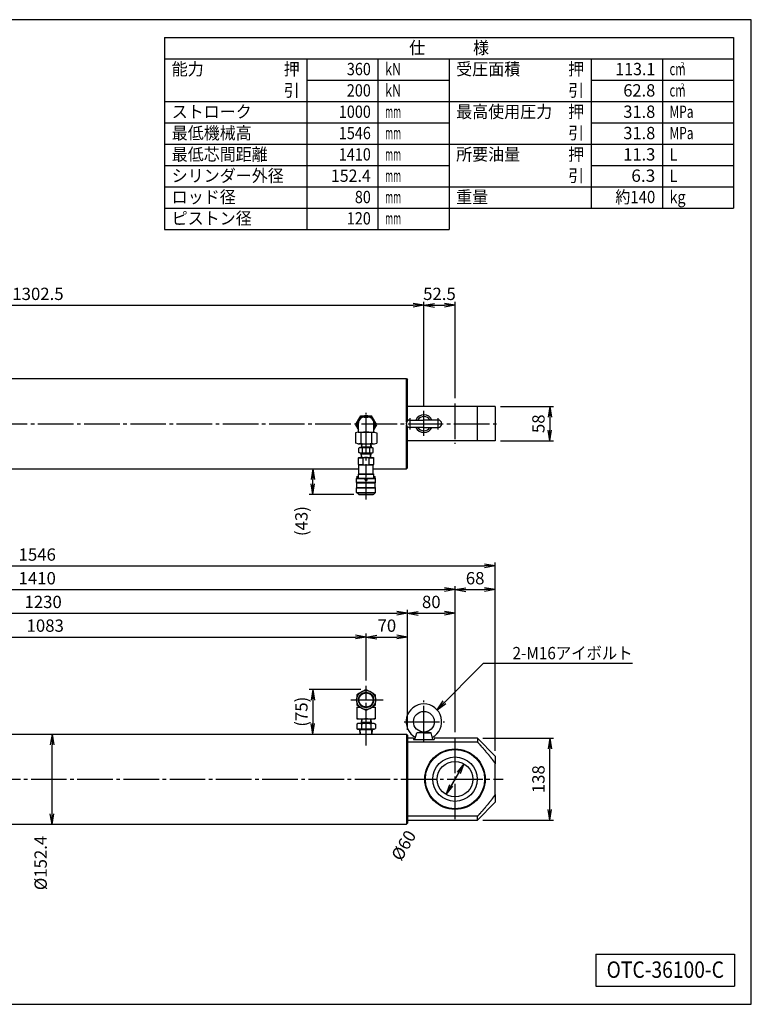
# Model space of a CAD drawing. Extents: x 10 to 410, y 10 to 287.
# Drawn here: x 204 to 410, y 10 to 287 of the extents above; entities that cross this region are included whole.
import ezdxf
from ezdxf.enums import TextEntityAlignment as Align

# ---------------------------------------------------------------- set-up
doc = ezdxf.new("R2010")
doc.units = 0
doc.linetypes.add('EXLTYPE3', pattern=[13, 10, -1, 1, -1])
doc.layers.get('0').update_dxf_attribs({"linetype": 'CONTINUOUS'})
doc.layers.get('DEFPOINTS').update_dxf_attribs({"linetype": 'CONTINUOUS'})
doc.layers.add('S_1_1', color=7, linetype='CONTINUOUS')
doc.layers.add('図面枠', color=7, linetype='CONTINUOUS')
doc.styles.add('EXCADDIM1', font='msgothic.ttc')
doc.styles.add('EXCADTTF1', font='msgothic.ttc')
doc.styles.get("Standard").update_dxf_attribs({"font": 'monotxt', "bigfont": 'extfont'})
doc.dimstyles.new('ISO-25', dxfattribs={"dimtxt": 2.5, "dimasz": 2.5, "dimexe": 1.25, "dimexo": 0.625, "dimtad": 1, "dimtxsty": 'STANDARD', "dimcen": 2.5, "dimazin": 3, "dimtfac": 1, "dimtmove": 0, "dimatfit": 3})

# ---------------------------------------------------------------- blocks, each defined once
blk = doc.blocks.new('EX_NORM')
at = {"color": 0, "linetype": 'CONTINUOUS'}
for q in [(-1, 0.167), (-1, 0), (-1, -0.167)]:
    blk.add_line((0, 0), q, dxfattribs=at)
blk = doc.blocks.new('*D16')
at = {"layer": 'DEFPOINTS', "color": 0}
for p in [(301.67, 113.33), (121.17, 99.12), (301.67, 99.61)]:
    blk.add_point(p, dxfattribs=at)
at = {"layer": 'S_1_1', "color": 2, "linetype": 'CONTINUOUS'}
for p, q in [((121.17, 100.62), (121.17, 114.33)), ((124.17, 113.33), (298.67, 113.33))]:
    blk.add_line(p, q, dxfattribs=at)
at = {"layer": 'S_1_1', "color": 2, "xscale": 3, "yscale": 3, "zscale": 3, "rotation": 180}
blk.add_blockref('EX_NORM', (121.17, 113.33), dxfattribs=at)
at = {"layer": 'S_1_1', "color": 2, "xscale": 3, "yscale": 3, "zscale": 3}
blk.add_blockref('EX_NORM', (301.67, 113.33), dxfattribs=at)
at = {"layer": 'S_1_1', "color": 2, "insert": (211.42, 116.08), "char_height": 3.464, "attachment_point": 5, "style": 'EXCADDIM1'}
blk.add_mtext('1083', dxfattribs=at)
blk = doc.blocks.new('*D17')
at = {"layer": 'DEFPOINTS', "color": 0}
for p in [(313.33, 113.33), (301.67, 99.61), (313.33, 85.7)]:
    blk.add_point(p, dxfattribs=at)
at = {"layer": 'S_1_1', "color": 2, "linetype": 'CONTINUOUS'}
for p, q in [((301.67, 101.11), (301.67, 114.33)), ((304.67, 113.33), (310.33, 113.33))]:
    blk.add_line(p, q, dxfattribs=at)
at = {"layer": 'S_1_1', "color": 2, "xscale": 3, "yscale": 3, "zscale": 3, "rotation": 180}
blk.add_blockref('EX_NORM', (301.67, 113.33), dxfattribs=at)
at = {"layer": 'S_1_1', "color": 2, "xscale": 3, "yscale": 3, "zscale": 3}
blk.add_blockref('EX_NORM', (313.33, 113.33), dxfattribs=at)
at = {"layer": 'S_1_1', "color": 2, "insert": (307.5, 116.08), "char_height": 3.464, "attachment_point": 5, "style": 'EXCADDIM1'}
blk.add_mtext('70', dxfattribs=at)
blk = doc.blocks.new('*D18')
at = {"layer": 'DEFPOINTS', "color": 0}
for p in [(313.33, 120), (108.33, 85.7), (313.33, 85.7)]:
    blk.add_point(p, dxfattribs=at)
at = {"layer": 'S_1_1', "color": 2, "linetype": 'CONTINUOUS'}
blk.add_line((111.33, 120), (310.33, 120), dxfattribs=at)
at = {"layer": 'S_1_1', "color": 2, "xscale": 3, "yscale": 3, "zscale": 3, "rotation": 180}
blk.add_blockref('EX_NORM', (108.33, 120), dxfattribs=at)
at = {"layer": 'S_1_1', "color": 2, "xscale": 3, "yscale": 3, "zscale": 3}
blk.add_blockref('EX_NORM', (313.33, 120), dxfattribs=at)
at = {"layer": 'S_1_1', "color": 2, "insert": (210.83, 122.75), "char_height": 3.464, "attachment_point": 5, "style": 'EXCADDIM1'}
blk.add_mtext('1230', dxfattribs=at)
blk = doc.blocks.new('*D20')
at = {"layer": 'DEFPOINTS', "color": 0}
for p in [(326.67, 126.67), (91.67, 85.25), (326.67, 85.07)]:
    blk.add_point(p, dxfattribs=at)
at = {"layer": 'S_1_1', "color": 2, "linetype": 'CONTINUOUS'}
blk.add_line((94.67, 126.67), (323.67, 126.67), dxfattribs=at)
at = {"layer": 'S_1_1', "color": 2, "xscale": 3, "yscale": 3, "zscale": 3, "rotation": 180}
blk.add_blockref('EX_NORM', (91.67, 126.67), dxfattribs=at)
at = {"layer": 'S_1_1', "color": 2, "xscale": 3, "yscale": 3, "zscale": 3}
blk.add_blockref('EX_NORM', (326.67, 126.67), dxfattribs=at)
at = {"layer": 'S_1_1', "color": 2, "insert": (209.17, 129.42), "char_height": 3.464, "attachment_point": 5, "style": 'EXCADDIM1'}
blk.add_mtext('1410', dxfattribs=at)
blk = doc.blocks.new('*D21')
at = {"layer": 'DEFPOINTS', "color": 0}
for p in [(326.67, 120), (313.33, 85.7), (326.67, 85.07)]:
    blk.add_point(p, dxfattribs=at)
at = {"layer": 'S_1_1', "color": 2, "linetype": 'CONTINUOUS'}
for p, q in [((313.33, 87.2), (313.33, 121)), ((316.33, 120), (323.67, 120))]:
    blk.add_line(p, q, dxfattribs=at)
at = {"layer": 'S_1_1', "color": 2, "xscale": 3, "yscale": 3, "zscale": 3, "rotation": 180}
blk.add_blockref('EX_NORM', (313.33, 120), dxfattribs=at)
at = {"layer": 'S_1_1', "color": 2, "xscale": 3, "yscale": 3, "zscale": 3}
blk.add_blockref('EX_NORM', (326.67, 120), dxfattribs=at)
at = {"layer": 'S_1_1', "color": 2, "insert": (320, 122.75), "char_height": 3.464, "attachment_point": 5, "style": 'EXCADDIM1'}
blk.add_mtext('80', dxfattribs=at)
blk = doc.blocks.new('*D22')
at = {"layer": 'DEFPOINTS', "color": 0}
for p in [(338, 126.67), (326.67, 85.07), (338, 79.83)]:
    blk.add_point(p, dxfattribs=at)
at = {"layer": 'S_1_1', "color": 2, "linetype": 'CONTINUOUS'}
for p, q in [((326.67, 86.57), (326.67, 127.67)), ((329.67, 126.67), (335, 126.67))]:
    blk.add_line(p, q, dxfattribs=at)
at = {"layer": 'S_1_1', "color": 2, "xscale": 3, "yscale": 3, "zscale": 3, "rotation": 180}
blk.add_blockref('EX_NORM', (326.67, 126.67), dxfattribs=at)
at = {"layer": 'S_1_1', "color": 2, "xscale": 3, "yscale": 3, "zscale": 3}
blk.add_blockref('EX_NORM', (338, 126.67), dxfattribs=at)
at = {"layer": 'S_1_1', "color": 2, "insert": (332.33, 129.42), "char_height": 3.464, "attachment_point": 5, "style": 'EXCADDIM1'}
blk.add_mtext('68', dxfattribs=at)
blk = doc.blocks.new('*D24')
at = {"layer": 'DEFPOINTS', "color": 0}
for p in [(338, 133.33), (80.33, 79.83), (338, 79.83)]:
    blk.add_point(p, dxfattribs=at)
at = {"layer": 'S_1_1', "color": 2, "linetype": 'CONTINUOUS'}
for p, q in [((80.33, 81.33), (80.33, 134.33)), ((83.33, 133.33), (335, 133.33)), ((338, 81.33), (338, 134.33))]:
    blk.add_line(p, q, dxfattribs=at)
at = {"layer": 'S_1_1', "color": 2, "xscale": 3, "yscale": 3, "zscale": 3, "rotation": 180}
blk.add_blockref('EX_NORM', (80.33, 133.33), dxfattribs=at)
at = {"layer": 'S_1_1', "color": 2, "xscale": 3, "yscale": 3, "zscale": 3}
blk.add_blockref('EX_NORM', (338, 133.33), dxfattribs=at)
at = {"layer": 'S_1_1', "color": 2, "insert": (209.17, 136.08), "char_height": 3.464, "attachment_point": 5, "style": 'EXCADDIM1'}
blk.add_mtext('1546', dxfattribs=at)
blk = doc.blocks.new('*D25')
at = {"layer": 'DEFPOINTS', "color": 0}
for p in [(301.67, 98.6), (286.67, 86.03), (294.97, 86.03)]:
    blk.add_point(p, dxfattribs=at)
at = {"layer": 'S_1_1', "color": 2, "linetype": 'CONTINUOUS'}
for p, q in [((300.17, 98.6), (285.67, 98.6)), ((286.67, 95.6), (286.67, 89.03))]:
    blk.add_line(p, q, dxfattribs=at)
at = {"layer": 'S_1_1', "color": 2, "xscale": 3, "yscale": 3, "zscale": 3}
for p, rotation in [((286.67, 98.6), 90), ((286.67, 86.03), 270)]:
    blk.add_blockref('EX_NORM', p, dxfattribs=dict(at, rotation=rotation))
at = {"layer": 'S_1_1', "color": 2, "insert": (283.92, 92.32), "char_height": 3.464, "attachment_point": 5, "rotation": 90, "style": 'EXCADDIM1'}
blk.add_mtext('(75)', dxfattribs=at)
blk = doc.blocks.new('*D27')
at = {"layer": 'DEFPOINTS', "color": 0}
for p in [(317.92, 206.67), (100.83, 176.38), (317.92, 176.97)]:
    blk.add_point(p, dxfattribs=at)
at = {"layer": 'S_1_1', "color": 2, "linetype": 'CONTINUOUS'}
for p, q in [((100.83, 177.88), (100.83, 207.67)), ((103.83, 206.67), (314.92, 206.67))]:
    blk.add_line(p, q, dxfattribs=at)
at = {"layer": 'S_1_1', "color": 2, "xscale": 3, "yscale": 3, "zscale": 3, "rotation": 180}
blk.add_blockref('EX_NORM', (100.83, 206.67), dxfattribs=at)
at = {"layer": 'S_1_1', "color": 2, "xscale": 3, "yscale": 3, "zscale": 3}
blk.add_blockref('EX_NORM', (317.92, 206.67), dxfattribs=at)
at = {"layer": 'S_1_1', "color": 2, "insert": (209.38, 209.42), "char_height": 3.464, "attachment_point": 5, "style": 'EXCADDIM1'}
blk.add_mtext('1302.5', dxfattribs=at)
blk = doc.blocks.new('*D28')
at = {"layer": 'DEFPOINTS', "color": 0}
for p in [(326.67, 206.67), (326.67, 178.99), (317.92, 176.97)]:
    blk.add_point(p, dxfattribs=at)
at = {"layer": 'S_1_1', "color": 2, "linetype": 'CONTINUOUS'}
for p, q in [((317.92, 178.47), (317.92, 207.67)), ((320.92, 206.67), (323.67, 206.67)), ((326.67, 180.49), (326.67, 207.67))]:
    blk.add_line(p, q, dxfattribs=at)
at = {"layer": 'S_1_1', "color": 2, "xscale": 3, "yscale": 3, "zscale": 3, "rotation": 180}
blk.add_blockref('EX_NORM', (317.92, 206.67), dxfattribs=at)
at = {"layer": 'S_1_1', "color": 2, "xscale": 3, "yscale": 3, "zscale": 3}
blk.add_blockref('EX_NORM', (326.67, 206.67), dxfattribs=at)
at = {"layer": 'S_1_1', "color": 2, "insert": (322.29, 209.42), "char_height": 3.464, "attachment_point": 5, "style": 'EXCADDIM1'}
blk.add_mtext('52.5', dxfattribs=at)
blk = doc.blocks.new('*D30')
at = {"layer": 'DEFPOINTS', "color": 0}
for p in [(338, 178.17), (338, 168.5), (353.33, 168.5)]:
    blk.add_point(p, dxfattribs=at)
at = {"layer": 'S_1_1', "color": 2, "linetype": 'CONTINUOUS'}
for p, q in [((339.5, 178.17), (354.33, 178.17)), ((353.33, 175.17), (353.33, 171.5)), ((339.5, 168.5), (354.33, 168.5))]:
    blk.add_line(p, q, dxfattribs=at)
at = {"layer": 'S_1_1', "color": 2, "xscale": 3, "yscale": 3, "zscale": 3}
for p, rotation in [((353.33, 178.17), 90), ((353.33, 168.5), 270)]:
    blk.add_blockref('EX_NORM', p, dxfattribs=dict(at, rotation=rotation))
at = {"layer": 'S_1_1', "color": 2, "insert": (350.58, 173.33), "char_height": 3.464, "attachment_point": 5, "rotation": 90, "style": 'EXCADDIM1'}
blk.add_mtext('58', dxfattribs=at)
blk = doc.blocks.new('*D31')
at = {"layer": 'DEFPOINTS', "color": 0}
for p in [(286.67, 160.63), (299.67, 160.63), (299.67, 153.44)]:
    blk.add_point(p, dxfattribs=at)
at = {"layer": 'S_1_1', "color": 2, "linetype": 'CONTINUOUS'}
for p, q in [((286.67, 156.44), (286.67, 157.63)), ((298.17, 153.44), (285.67, 153.44))]:
    blk.add_line(p, q, dxfattribs=at)
at = {"layer": 'S_1_1', "color": 2, "xscale": 3, "yscale": 3, "zscale": 3}
for p, rotation in [((286.67, 160.63), 90), ((286.67, 153.44), 270)]:
    blk.add_blockref('EX_NORM', p, dxfattribs=dict(at, rotation=rotation))
at = {"layer": 'S_1_1', "color": 2, "insert": (283.92, 145.94), "char_height": 3.464, "attachment_point": 5, "rotation": 90, "style": 'EXCADDIM1'}
blk.add_mtext('(43)', dxfattribs=at)
blk = doc.blocks.new('*D33')
at = {"layer": 'DEFPOINTS', "color": 0}
for p in [(333, 84.83), (353.33, 84.83), (333, 61.83)]:
    blk.add_point(p, dxfattribs=at)
at = {"layer": 'S_1_1', "color": 2, "linetype": 'CONTINUOUS'}
for p, q in [((334.5, 84.83), (354.33, 84.83)), ((353.33, 64.83), (353.33, 81.83)), ((334.5, 61.83), (354.33, 61.83))]:
    blk.add_line(p, q, dxfattribs=at)
at = {"layer": 'S_1_1', "color": 2, "xscale": 3, "yscale": 3, "zscale": 3}
for p, rotation in [((353.33, 84.83), 90), ((353.33, 61.83), 270)]:
    blk.add_blockref('EX_NORM', p, dxfattribs=dict(at, rotation=rotation))
at = {"layer": 'S_1_1', "color": 2, "insert": (350.58, 73.33), "char_height": 3.464, "attachment_point": 5, "rotation": 90, "style": 'EXCADDIM1'}
blk.add_mtext('138', dxfattribs=at)
blk = doc.blocks.new('*D34')
at = {"layer": 'DEFPOINTS', "color": 0}
for p in [(213.33, 86.03), (313, 86.03), (313, 60.63)]:
    blk.add_point(p, dxfattribs=at)
at = {"layer": 'S_1_1', "color": 2, "linetype": 'CONTINUOUS'}
blk.add_line((213.33, 63.63), (213.33, 83.03), dxfattribs=at)
at = {"layer": 'S_1_1', "color": 2, "xscale": 3, "yscale": 3, "zscale": 3}
for p, rotation in [((213.33, 86.03), 90), ((213.33, 60.63), 270)]:
    blk.add_blockref('EX_NORM', p, dxfattribs=dict(at, rotation=rotation))
at = {"layer": 'S_1_1', "color": 2, "insert": (210.58, 49.76), "char_height": 3.464, "attachment_point": 5, "rotation": 90, "style": 'EXCADDIM1'}
blk.add_mtext('%%c152.4', dxfattribs=at)
blk = doc.blocks.new('*D36')
at = {"layer": 'DEFPOINTS', "color": 0}
for p in [(329.17, 77.66), (324.17, 69)]:
    blk.add_point(p, dxfattribs=at)
at = {"layer": 'S_1_1', "color": 2, "linetype": 'CONTINUOUS'}
for p, q in [((324.17, 69), (329.17, 77.66)), ((327.67, 75.07), (325.67, 71.6))]:
    blk.add_line(p, q, dxfattribs=at)
at = {"layer": 'S_1_1', "color": 2, "xscale": 3, "yscale": 3, "zscale": 3}
for p, rotation in [((329.17, 77.66), 59.99999999998343), ((324.17, 69), 239.9999999999834)]:
    blk.add_blockref('EX_NORM', p, dxfattribs=dict(at, rotation=rotation))
at = {"layer": 'S_1_1', "color": 2, "insert": (312.61, 54.49), "char_height": 3.464, "attachment_point": 5, "rotation": 60, "style": 'EXCADDIM1'}
blk.add_mtext('%%c60', dxfattribs=at)

msp = doc.modelspace()

# ---------------------------------------------------------------- linework, layer by layer
at = {"layer": 'S_1_1', "color": 3, "linetype": 'CONTINUOUS'}
for p, q in [((108.6668, 186.0333), (313, 186.0333)), ((313, 173.7414), (313, 186.0333)), ((313, 186.0333), (313.3333, 185.7)), ((313.3333, 174.1666), (313.3333, 185.7)), ((338, 178.1667), (313.3333, 178.1667)), ((333.0001, 168.5), (333.0001, 178.1667)), ((338, 178.1667), (338, 168.5)), ((298.6838, 173.0004), (300.1752, 175.5838)), ((300.1752, 175.5838), (303.1582, 175.5838)), ((301.1667, 175.1671), (302.1667, 175.1671)), ((304.6497, 173.0004), (303.1582, 175.5838)), ((298.6838, 173.0005), (299.5001, 171.5866)), ((299.5001, 171.0005), (299.5001, 173.5004)), ((303.8334, 171.0005), (303.8334, 173.5004)), ((303.8334, 171.5865), (304.6497, 173.0004)), ((313, 160.6333), (313, 172.9252)), ((313.3333, 160.9667), (313.3333, 172.5)), ((313.9584, 174.375), (317.9167, 174.375)), ((317.9167, 172.2917), (313.9584, 172.2917)), ((321.8751, 174.375), (317.9167, 174.375)), ((317.9167, 172.2917), (321.8751, 172.2917)), ((299.4295, 171.0004), (298.6838, 170.8006)), ((298.6838, 170.8006), (298.6838, 167.8669)), ((299.4295, 171.0005), (303.904, 171.0005)), ((300.1752, 170.8006), (300.1752, 167.8669)), ((303.1582, 170.8006), (303.1582, 167.8669)), ((303.904, 171.0004), (304.6497, 170.8006)), ((304.6497, 170.8006), (304.6497, 167.8669)), ((299.4295, 167.6671), (298.6838, 167.8669)), ((299.4295, 167.6671), (303.904, 167.6671)), ((299.9167, 166.6067), (299.646, 166.4504)), ((299.646, 165.263), (299.646, 166.4504)), ((299.9167, 166.6067), (303.4167, 166.6067)), ((300.3413, 167.6671), (300.275, 166.6067)), ((300.2751, 166.6068), (300.4061, 166.8338)), ((300.2893, 166.8338), (303.0442, 166.8338)), ((300.4582, 167.6671), (300.4061, 166.8338)), ((300.6564, 165.263), (300.6564, 166.4504)), ((302.6771, 165.263), (302.6771, 166.4504)), ((302.8752, 167.6671), (302.9273, 166.8338)), ((302.9273, 166.8338), (303.0584, 166.6067)), ((302.9921, 167.6671), (303.0584, 166.6067)), ((303.4167, 166.6068), (303.6875, 166.4505)), ((303.6874, 165.263), (303.6874, 166.4504)), ((303.904, 167.6671), (304.6497, 167.8669)), ((338, 168.5), (313.3333, 168.5)), ((299.5001, 163.7605), (299.6667, 163.8568)), ((299.5001, 163.7605), (300.8334, 163.7605)), ((299.5001, 161.8696), (299.5001, 163.7605)), ((299.9167, 165.1068), (299.646, 165.2631)), ((299.6667, 163.8567), (303.6667, 163.8567)), ((299.9167, 165.1067), (303.4167, 165.1067)), ((300.3532, 163.8567), (300.2751, 165.1067)), ((300.2751, 165.1067), (300.4061, 164.8797)), ((300.2893, 164.8797), (303.0442, 164.8797)), ((300.4701, 163.8567), (300.4062, 164.8797)), ((300.8334, 161.8696), (300.8334, 163.7605)), ((302.5001, 161.8696), (302.5001, 163.7605)), ((302.5001, 163.7605), (303.8334, 163.7605)), ((302.8634, 163.8567), (302.9273, 164.8797)), ((302.9273, 164.8797), (303.0584, 165.1068)), ((302.9803, 163.8567), (303.0584, 165.1067)), ((303.4167, 165.1068), (303.6874, 165.2631)), ((303.6667, 163.8567), (303.8334, 163.7605)), ((303.8334, 161.8696), (303.8334, 163.7605)), ((299.5001, 161.8696), (300.8334, 161.8696)), ((299.5001, 161.8696), (299.6667, 161.7734)), ((299.6667, 161.7734), (303.6667, 161.7734)), ((299.6667, 159.2734), (299.6667, 161.7734)), ((302.5001, 161.8696), (303.8334, 161.8696)), ((303.6667, 159.2734), (303.6667, 161.7734)), ((303.6668, 161.7734), (303.8334, 161.8696)), ((313.3333, 160.9667), (313, 160.6333)), ((122.5081, 160.6333), (299.6667, 160.6333)), ((299.0001, 157.9401), (299.0834, 158.0234)), ((299.0001, 156.7734), (299.0001, 157.9401)), ((299.0001, 157.9401), (301.3751, 157.9401)), ((299.0834, 158.4401), (299.1667, 158.5234)), ((299.0834, 158.2734), (299.0834, 158.4401)), ((299.0834, 158.2734), (299.1667, 158.1901)), ((299.0834, 158.0234), (301.3751, 158.0234)), ((299.1667, 158.5234), (299.5001, 158.5234)), ((299.1667, 158.1901), (299.5001, 158.1901)), ((299.5001, 159.1772), (299.6667, 159.2734)), ((299.5001, 158.0234), (299.5001, 159.1772)), ((299.5001, 159.1772), (303.8334, 159.1772)), ((299.6667, 159.2734), (303.6667, 159.2734)), ((301.3576, 157.9401), (301.375, 157.9098)), ((301.3751, 157.4401), (301.3751, 158.0234)), ((301.9584, 157.4401), (301.9584, 158.0234)), ((301.9584, 158.0234), (304.2501, 158.0234)), ((301.9584, 157.9401), (304.3334, 157.9401)), ((301.9584, 157.9098), (301.9759, 157.9401)), ((303.6667, 160.6333), (313, 160.6333)), ((303.6668, 159.2734), (303.8334, 159.1772)), ((303.8334, 158.0234), (303.8334, 159.1772)), ((303.8334, 158.5234), (304.1667, 158.5234)), ((303.8334, 158.1901), (304.1667, 158.1901)), ((304.1667, 158.5234), (304.2501, 158.4401)), ((304.1667, 158.1901), (304.2501, 158.2734)), ((304.2501, 158.2734), (304.2501, 158.4401)), ((304.2501, 158.0234), (304.3334, 157.9401)), ((304.3334, 156.7734), (304.3334, 157.9401)), ((299.0001, 156.7734), (299.0834, 156.6901)), ((304.3334, 156.7734), (299.0001, 156.7734)), ((299.0001, 155.2734), (299.0834, 155.3568)), ((299.0001, 154.0234), (299.0001, 155.2734)), ((299.0001, 155.2734), (304.3334, 155.2734)), ((299.0834, 155.3568), (299.0834, 156.6901)), ((299.0834, 156.6901), (304.2501, 156.6901)), ((299.0834, 155.3568), (304.2501, 155.3568)), ((301.3751, 157.4401), (301.9584, 157.4401)), ((304.25, 156.6901), (304.3334, 156.7734)), ((304.2501, 155.3568), (304.2501, 156.6901)), ((304.2501, 155.3567), (304.3334, 155.2734)), ((304.3334, 154.0234), (304.3334, 155.2734)), ((299.5001, 153.5234), (299.0001, 154.0234)), ((299.0001, 154.0234), (304.3334, 154.0234)), ((299.5001, 153.5234), (303.8334, 153.5234)), ((299.6667, 153.4401), (299.6667, 153.5234)), ((299.6667, 153.4401), (303.6667, 153.4401)), ((303.6667, 153.4401), (303.6667, 153.5234)), ((303.8334, 153.5234), (304.3334, 154.0234)), ((299.0833, 97.1082), (299.0833, 96.2781)), ((299.8022, 97.5232), (299.0834, 97.1082)), ((301.6667, 98.5996), (300.9479, 98.1846)), ((301.6667, 98.5996), (302.3855, 98.1846)), ((303.5312, 97.5232), (304.25, 97.1082)), ((304.25, 97.1082), (304.25, 96.2781)), ((299.0833, 94.9553), (299.0833, 94.1252)), ((304.25, 94.9553), (304.25, 94.1252)), ((299.8022, 93.7101), (299.0833, 94.1252)), ((299.0833, 93.6167), (299.9641, 93.6167)), ((299.0833, 93.6167), (299.0833, 90.2833)), ((301.6667, 92.6337), (300.9478, 93.0487)), ((302.3855, 93.0487), (301.6667, 92.6337)), ((303.3692, 93.6167), (304.25, 93.6167)), ((304.25, 94.1252), (303.5312, 93.7102)), ((304.25, 93.6167), (304.25, 90.2833)), ((299.4167, 89.0333), (299.0686, 88.8324)), ((299.0686, 88.8324), (299.0686, 87.5676)), ((299.0833, 90.2833), (304.25, 90.2833)), ((303.9167, 89.0333), (299.4167, 89.0333)), ((300.3531, 90.2833), (300.275, 89.0333)), ((300.4061, 89.2604), (300.275, 89.0333)), ((303.0442, 89.2604), (300.2892, 89.2604)), ((300.3676, 88.8324), (300.3676, 87.5676)), ((300.47, 90.2833), (300.4061, 89.2604)), ((302.8633, 90.2833), (302.9273, 89.2604)), ((303.0583, 89.0333), (302.9273, 89.2604)), ((302.9657, 88.8324), (302.9657, 87.5676)), ((302.9802, 90.2833), (303.0583, 89.0333)), ((303.9167, 89.0333), (304.2647, 88.8324)), ((304.2648, 88.8324), (304.2648, 87.5676)), ((108.6667, 86.0333), (313, 86.0333)), ((299.4167, 87.3667), (299.0686, 87.5676)), ((303.9167, 87.3667), (299.4167, 87.3667)), ((299.9148, 87.3667), (300.0234, 87.1786)), ((299.9981, 86.0333), (299.9148, 87.3667)), ((303.4068, 87.1786), (299.9265, 87.1786)), ((300.0949, 86.0333), (300.0233, 87.1786)), ((303.2384, 86.0333), (303.31, 87.1786)), ((303.4186, 87.3667), (303.31, 87.1786)), ((303.3353, 86.0333), (303.4186, 87.3667)), ((303.9167, 87.3667), (304.2648, 87.5676)), ((313, 86.0333), (313, 60.6333)), ((313.3333, 85.7), (313, 86.0333)), ((315.4167, 84.5), (315.9079, 86.3333)), ((315.9079, 86.3333), (317.187, 86.6761)), ((317.9167, 86.3333), (315.9079, 86.3333)), ((317.9167, 86.3333), (319.9254, 86.3333)), ((319.9254, 86.3333), (318.6463, 86.6761)), ((320.4167, 84.5), (319.9254, 86.3333)), ((313.3333, 85.7), (313.3333, 73.3333)), ((315, 84.8333), (313.3333, 84.8333)), ((333, 83.7683), (313.3333, 83.7683)), ((315, 84.8333), (315, 84.5)), ((315, 84.5), (320.8333, 84.5)), ((333, 84.8333), (320.8333, 84.8333)), ((320.8333, 84.8333), (320.8333, 84.5)), ((333, 84.8333), (333, 83.7683)), ((338, 79.8333), (333, 84.8333)), ((338, 79.8333), (338, 77.6795)), ((338, 68.9872), (338, 77.6795)), ((313.3333, 73.3333), (313.3333, 60.9667)), ((333, 61.8333), (338, 66.8333)), ((338, 68.9872), (338, 66.8333)), ((313, 60.6333), (313.3333, 60.9667)), ((333, 62.8983), (313.3333, 62.8983)), ((313.3333, 61.8333), (333, 61.8333)), ((333, 61.8333), (333, 62.8983)), ((108.7001, 60.6333), (313, 60.6333))]:
    msp.add_line(p, q, dxfattribs=at)
at = {"layer": 'S_1_1', "color": 1, "linetype": 'EXLTYPE3'}
for p, q in [((326.6667, 178.9892), (326.6667, 167.6368)), ((301.6667, 151.9737), (301.6667, 176.3608)), ((313.9584, 174.8653), (313.9584, 171.7237)), ((317.9167, 169.8903), (317.9167, 176.9737)), ((321.8751, 174.8653), (321.8751, 171.7237)), ((79.3667, 173.3333), (338.4195, 173.3333)), ((301.6667, 82.8453), (301.6667, 99.607)), ((297.3333, 95.6167), (306.5, 95.6167)), ((317.9167, 83.9737), (317.9167, 95.5083)), ((312.3499, 89.5), (323.6999, 89.5)), ((326.6667, 85.0713), (326.6667, 61.6797)), ((77.45, 73.3333), (340.25, 73.3333))]:
    msp.add_line(p, q, dxfattribs=at)
at = {"layer": 'S_1_1', "color": 3, "linetype": 'CONTINUOUS', "flags": 128}
for points in [[(333, 83.7683), (333.0053, 83.7625), (333.0202, 83.746), (333.0437, 83.7202), (333.0743, 83.6864), (333.111, 83.646), (333.1523, 83.6004), (333.1971, 83.5509), (333.2442, 83.499), (333.2922, 83.4459), (333.3399, 83.3931), (333.3862, 83.342), (333.43, 83.2935), (333.4714, 83.2476), (333.5109, 83.2038), (333.5488, 83.1616), (333.5857, 83.1206), (333.6218, 83.0802), (333.6577, 83.0401), (333.6937, 82.9998), (333.7303, 82.9588), (333.7678, 82.9167), (333.8066, 82.873), (333.8893, 82.7798), (333.9776, 82.6801), (334.0701, 82.5754), (334.1655, 82.4674), (334.2622, 82.3578), (334.3588, 82.248), (334.4539, 82.1398), (334.5461, 82.0349), (334.634, 81.9348), (334.716, 81.8411), (334.7908, 81.7555), (334.8251, 81.7162), (334.8577, 81.6788), (334.8888, 81.643), (334.9189, 81.6083), (334.9485, 81.5742), (334.9777, 81.5403), (335.0071, 81.5061), (335.0371, 81.4712), (335.0679, 81.4351), (335.1001, 81.3974), (335.1339, 81.3577), (335.2075, 81.2711), (335.2878, 81.1762), (335.3734, 81.0748), (335.463, 80.9685), (335.5549, 80.8592), (335.6478, 80.7485), (335.7402, 80.6383), (335.8306, 80.5302), (335.9175, 80.4261), (335.9995, 80.3276), (336.0751, 80.2365), (336.1101, 80.1941), (336.1436, 80.1536), (336.1758, 80.1144), (336.2072, 80.0761), (336.2382, 80.0382), (336.269, 80.0002), (336.3001, 79.9617), (336.3319, 79.9222), (336.3647, 79.8811), (336.399, 79.8381), (336.435, 79.7927), (336.4928, 79.7195), (336.5544, 79.6412), (336.6186, 79.5593), (336.6842, 79.4752), (336.7502, 79.3905), (336.8155, 79.3066), (336.8788, 79.225), (336.9391, 79.1471), (336.9953, 79.0744), (337.0461, 79.0084), (337.0905, 78.9505), (337.1038, 78.9332), (337.1163, 78.9167), (337.1284, 78.9009), (337.1401, 78.8854), (337.1517, 78.8701), (337.1634, 78.8547), (337.1752, 78.839), (337.1873, 78.8227), (337.2, 78.8056), (337.2135, 78.7876), (337.2278, 78.7683), (337.2594, 78.7254), (337.2946, 78.6776), (337.3326, 78.6258), (337.3728, 78.5709), (337.4145, 78.5138), (337.457, 78.4555), (337.4996, 78.3968), (337.5417, 78.3388), (337.5826, 78.2823), (337.6215, 78.2282), (337.6579, 78.1776), (337.6749, 78.1538), (337.6913, 78.1308), (337.7073, 78.1084), (337.7229, 78.0863), (337.7384, 78.0642), (337.754, 78.042), (337.7698, 78.0193), (337.786, 77.9959), (337.8027, 77.9716), (337.8202, 77.9461), (337.8386, 77.919), (337.8581, 77.8904), (337.8781, 77.8608), (337.8982, 77.831), (337.9179, 77.8018), (337.9366, 77.774), (337.9538, 77.7484), (337.9691, 77.7256), (337.9818, 77.7066), (337.9916, 77.692), (337.9978, 77.6827), (338, 77.6795)], [(333, 62.8983), (333.0053, 62.9042), (333.0202, 62.9207), (333.0437, 62.9465), (333.0743, 62.9803), (333.111, 63.0207), (333.1523, 63.0663), (333.1971, 63.1158), (333.2442, 63.1677), (333.2922, 63.2208), (333.3399, 63.2735), (333.3862, 63.3247), (333.43, 63.3731), (333.4714, 63.419), (333.5109, 63.4629), (333.5488, 63.5051), (333.5857, 63.5461), (333.6218, 63.5864), (333.6577, 63.6265), (333.6937, 63.6669), (333.7303, 63.7078), (333.7678, 63.75), (333.8066, 63.7937), (333.8893, 63.8868), (333.9776, 63.9866), (334.0701, 64.0912), (334.1655, 64.1992), (334.2622, 64.3089), (334.3588, 64.4187), (334.4539, 64.5268), (334.5461, 64.6318), (334.634, 64.7319), (334.716, 64.8256), (334.7908, 64.9111), (334.8251, 64.9505), (334.8577, 64.9878), (334.8888, 65.0236), (334.9189, 65.0584), (334.9485, 65.0925), (334.9777, 65.1264), (335.0071, 65.1606), (335.0371, 65.1955), (335.0679, 65.2316), (335.1001, 65.2692), (335.1339, 65.309), (335.2075, 65.3956), (335.2878, 65.4904), (335.3734, 65.5919), (335.463, 65.6982), (335.5549, 65.8075), (335.6478, 65.9181), (335.7402, 66.0284), (335.8306, 66.1364), (335.9175, 66.2406), (335.9995, 66.3391), (336.0751, 66.4302), (336.1101, 66.4725), (336.1436, 66.5131), (336.1758, 66.5522), (336.2072, 66.5906), (336.2382, 66.6285), (336.269, 66.6664), (336.3001, 66.705), (336.3319, 66.7445), (336.3647, 66.7855), (336.399, 66.8285), (336.435, 66.8739), (336.4928, 66.9472), (336.5544, 67.0255), (336.6186, 67.1074), (336.6842, 67.1914), (336.7502, 67.2761), (336.8155, 67.36), (336.8788, 67.4417), (336.9391, 67.5196), (336.9953, 67.5923), (337.0461, 67.6583), (337.0905, 67.7162), (337.1038, 67.7335), (337.1163, 67.7499), (337.1284, 67.7658), (337.1401, 67.7812), (337.1517, 67.7966), (337.1634, 67.812), (337.1752, 67.8277), (337.1873, 67.844), (337.2, 67.861), (337.2135, 67.8791), (337.2278, 67.8984), (337.2594, 67.9412), (337.2946, 67.989), (337.3326, 68.0408), (337.3728, 68.0958), (337.4145, 68.1529), (337.457, 68.2112), (337.4996, 68.2699), (337.5417, 68.3279), (337.5826, 68.3844), (337.6215, 68.4384), (337.6579, 68.489), (337.6749, 68.5129), (337.6913, 68.5359), (337.7073, 68.5583), (337.7229, 68.5804), (337.7384, 68.6024), (337.754, 68.6247), (337.7698, 68.6473), (337.786, 68.6707), (337.8027, 68.6951), (337.8202, 68.7206), (337.8386, 68.7476), (337.8581, 68.7763), (337.8781, 68.8059), (337.8982, 68.8357), (337.9179, 68.8648), (337.9366, 68.8926), (337.9538, 68.9183), (337.9691, 68.941), (337.9818, 68.9601), (337.9916, 68.9746), (337.9978, 68.9839), (338, 68.9872)]]:
    msp.add_lwpolyline(points, dxfattribs=at)
at = {"layer": 'S_1_1', "color": 3, "linetype": 'CONTINUOUS'}
for centre, radius in [((301.6667, 95.6167), 2.6667), ((301.6667, 95.6167), 2.1667), ((301.6667, 95.6167), 2), ((317.9167, 89.5), 2.9167), ((326.6667, 73.3333), 8.5), ((326.6667, 73.3333), 8.3333), ((326.6667, 73.3333), 6.25), ((326.6667, 73.3333), 5)]:
    msp.add_circle(centre, radius, dxfattribs=at)
for centre, radius, start, end in [((301.6667, 173.0005), 2.5833, 327.004114, 212.995884), ((301.1667, 173.5004), 1.6667, 89.999989, 180.000005), ((302.1667, 173.5004), 1.6667, 0.000003, 90.000003), ((317.9167, 173.3333), 2.5, 24.624318, 155.375682), ((317.9167, 173.3333), 2.0088, 31.235848, 148.764152), ((313.9584, 173.3333), 1.0417, 90, 270), ((317.9167, 173.3333), 2.5, 204.624318, 335.375682), ((317.9167, 173.3333), 2.0088, 211.235848, 328.764152), ((321.8751, 173.3333), 1.0417, 270, 90), ((298.6838, 165.3342), 5.6662, 74.738519, 83.726966), ((301.6667, 165.3342), 5.6662, 74.738519, 105.261473), ((304.6497, 165.3342), 5.6662, 96.273033, 105.26148), ((298.6838, 173.3333), 5.6662, 276.273034, 285.261481), ((300.1512, 165.7122), 0.8945, 55.61585, 124.384138), ((301.6667, 173.3333), 5.6662, 254.73852, 285.261481), ((301.6667, 163.263), 3.3437, 72.412115, 107.587999), ((303.1823, 165.7122), 0.8945, 55.615932, 124.38422), ((304.6497, 173.3333), 5.6662, 254.73852, 263.726961), ((300.1512, 166.0013), 0.8945, 235.615917, 304.384208), ((301.6667, 168.4504), 3.3437, 252.412049, 287.587933), ((301.6667, 160.2002), 3.6566, 76.826535, 103.173525), ((303.1823, 166.0013), 0.8945, 235.615835, 304.384126), ((301.6667, 165.43), 3.6566, 256.826509, 283.173472), ((317.9167, 89.5), 5, 90, 242.04746), ((317.9167, 89.5), 5, 297.95254, 90), ((300.375, 89.3421), 4.2746, 95.118724, 107.588184), ((302.9583, 89.3421), 4.2746, 72.411835, 84.88137), ((299.7181, 87.8832), 1.1501, 55.615754, 124.384247), ((300.375, 94.5579), 4.2746, 252.411823, 287.588172), ((301.6667, 84.7343), 4.299, 72.41204, 107.587951), ((302.9583, 94.5579), 4.2746, 252.411851, 287.588172), ((303.6152, 87.8832), 1.1501, 55.615754, 124.384247), ((299.7181, 88.5168), 1.1501, 235.615753, 304.384246), ((301.6667, 91.6657), 4.299, 252.412049, 287.587953), ((303.6152, 88.5168), 1.1501, 235.615753, 304.384246)]:
    msp.add_arc(centre, radius, start, end, dxfattribs=at)
at = {"layer": '図面枠', "color": 5, "linetype": 'CONTINUOUS'}
for p, q in [((410, 287), (10, 287)), ((410, 10), (410, 287)), ((10, 10), (410, 10))]:
    msp.add_line(p, q, dxfattribs=at)
at = {"layer": '図面枠', "color": 3, "linetype": 'CONTINUOUS'}
for p, q in [((245, 282), (405, 282)), ((245, 282), (245, 228)), ((405, 282), (405, 234)), ((245, 276), (325, 276)), ((325, 276), (405, 276)), ((325, 276), (325, 228)), ((325, 234), (405, 234)), ((245, 228), (325, 228)), ((366.3, 24.1), (405.3, 24.1)), ((366.3, 24.1), (366.3, 15.1)), ((405.3, 24.1), (405.3, 15.1)), ((366.3, 15.1), (405.3, 15.1))]:
    msp.add_line(p, q, dxfattribs=at)
at = {"layer": '図面枠', "color": 2, "linetype": 'CONTINUOUS'}
for p, q in [((285, 276), (285, 228)), ((305, 276), (305, 228)), ((365, 276), (365, 234)), ((385, 276), (385, 234)), ((285, 270), (325, 270)), ((365, 270), (405, 270)), ((245, 264), (325, 264)), ((325, 264), (405, 264)), ((245, 258), (325, 258)), ((365, 258), (405, 258)), ((245, 252), (325, 252)), ((325, 252), (405, 252)), ((245, 246), (325, 246)), ((365, 246), (405, 246)), ((245, 240), (325, 240)), ((325, 240), (405, 240)), ((245, 234), (325, 234))]:
    msp.add_line(p, q, dxfattribs=at)

# ---------------------------------------------------------------- texts
at = {"layer": 'S_1_1', "color": 4, "linetype": 'CONTINUOUS', "style": 'EXCADTTF1', "width": 0.999231}
msp.add_text('2-M16アイボルト', height=3.4642, dxfattribs=at).set_placement((342.85, 107.0745), (376.6, 107.0745), align=Align.FIT)
at = {"layer": '図面枠', "color": 4, "linetype": 'CONTINUOUS', "style": 'EXCADTTF1', "width": 0.999231}
for s, height, p, p2 in [('仕\u3000\u3000\u3000様', 3.4642, (313.75, 277.3828), (336.25, 277.3828)), ('能力\u3000\u3000\u3000\u3000\u3000押', 3.4642, (247, 271.3828), (283, 271.3828)), ('360', 3.4642, (296.25, 271.3828), (303, 271.3828)), ('kN', 3.4642, (307, 271.3828), (311.5, 271.3828)), ('受圧面積\u3000\u3000\u3000押', 3.4642, (327, 271.3828), (363, 271.3828)), ('113.1', 3.4642, (371.75, 271.3828), (383, 271.3828)), ('2', 1.5589, (390.15, 273.5098), (391.1625, 273.5098)), ('cm', 3.4642, (387, 271.3828), (391.5, 271.3828)), ('\u3000\u3000\u3000\u3000\u3000\u3000\u3000引', 3.4642, (247, 265.3828), (283, 265.3828)), ('200', 3.4642, (296.25, 265.3828), (303, 265.3828)), ('kN', 3.4642, (307, 265.3828), (311.5, 265.3828)), ('\u3000\u3000\u3000\u3000\u3000\u3000\u3000引', 3.4642, (327, 265.3828), (363, 265.3828)), ('62.8', 3.4642, (374, 265.3828), (383, 265.3828)), ('2', 1.5589, (390.15, 267.5098), (391.1625, 267.5098)), ('cm', 3.4642, (387, 265.3828), (391.5, 265.3828)), ('ストローク', 3.4642, (247, 259.3828), (269.5, 259.3828)), ('最高使用圧力\u3000押', 3.4642, (327, 259.3828), (363, 259.3828)), ('1000', 3.4642, (294, 259.3828), (303, 259.3828)), ('mm', 3.4642, (307, 259.3828), (311.5, 259.3828)), ('31.8', 3.4642, (374, 259.3828), (383, 259.3828)), ('MPa', 3.4642, (387, 259.3828), (393.75, 259.3828)), ('最低機械高', 3.4642, (247, 253.3828), (269.5, 253.3828)), ('1546', 3.4642, (294, 253.3828), (303, 253.3828)), ('mm', 3.4642, (307, 253.3828), (311.5, 253.3828)), ('\u3000\u3000\u3000\u3000\u3000\u3000\u3000引', 3.4642, (327, 253.3828), (363, 253.3828)), ('31.8', 3.4642, (374, 253.3828), (383, 253.3828)), ('MPa', 3.4642, (387, 253.3828), (393.75, 253.3828)), ('最低芯間距離', 3.4642, (247, 247.3828), (274, 247.3828)), ('1410', 3.4642, (294, 247.3828), (303, 247.3828)), ('mm', 3.4642, (307, 247.3828), (311.5, 247.3828)), ('所要油量\u3000\u3000\u3000押', 3.4642, (327, 247.3828), (363, 247.3828)), ('11.3', 3.4642, (374, 247.3828), (383, 247.3828)), ('L', 3.4642, (387, 247.3828), (389.25, 247.3828)), ('シリンダー外径', 3.4642, (247, 241.3828), (278.5, 241.3828)), ('152.4', 3.4642, (291.75, 241.3828), (303, 241.3828)), ('mm', 3.4642, (307, 241.3828), (311.5, 241.3828)), ('\u3000\u3000\u3000\u3000\u3000\u3000\u3000引', 3.4642, (327, 241.3828), (363, 241.3828)), ('6.3', 3.4642, (376.25, 241.3828), (383, 241.3828)), ('L', 3.4642, (387, 241.3828), (389.25, 241.3828)), ('ロッド径', 3.4642, (247, 235.3828), (265, 235.3828)), ('80', 3.4642, (298.5, 235.3828), (303, 235.3828)), ('重量', 3.4642, (327, 235.3828), (336, 235.3828)), ('約140', 3.4642, (371.75, 235.3828), (383, 235.3828)), ('kg', 3.4642, (387, 235.3828), (391.5, 235.3828)), ('mm', 3.4642, (307, 235.3828), (311.5, 235.3828)), ('ピストン径', 3.4642, (247, 229.3828), (269.5, 229.3828)), ('120', 3.4642, (296.25, 229.3828), (303, 229.3828)), ('mm', 3.4642, (307, 229.3828), (311.5, 229.3828)), ('OTC-36100-C', 4.618938, (369.3, 17.4438), (402.3, 17.4438))]:
    msp.add_text(s, height=height, dxfattribs=at).set_placement(p, p2, align=Align.FIT)

# ---------------------------------------------------------------- dimensions: what is measured, and where the dimension line sits
at = {"layer": 'S_1_1', "color": 2, "linetype": 'CONTINUOUS'}
for base, p1, p2, override, picture, middle in [((317.9167, 206.6667), (100.8335, 176.382), (317.9167, 176.9737), {"dimtxt": 3.464203, "dimasz": 3, "dimexe": 1, "dimexo": 1.5, "dimgap": 0, "dimtad": 1, "dimjust": 0, "dimtih": 0, "dimtoh": 0, "dimdec": 2, "dimlfac": 6, "dimzin": 8, "dimlunit": 2, "dimtxsty": 'EXCADDIM1', "dimblk1": 'EX_NORM', "dimblk2": 'EX_NORM', "dimsah": 1, "dimse1": 0, "dimse2": 1, "dimclrd": 2, "dimclre": 2, "dimclrt": 2, "dimtmove": 2}, '*D27', (209.3751, 209.4167)), ((326.6667, 206.6667), (317.9167, 176.9737), (326.6667, 178.9892), {"dimtxt": 3.464203, "dimasz": 3, "dimexe": 1, "dimexo": 1.5, "dimgap": 0, "dimtad": 1, "dimjust": 0, "dimtih": 0, "dimtoh": 0, "dimdec": 2, "dimlfac": 6, "dimzin": 8, "dimlunit": 2, "dimtxsty": 'EXCADDIM1', "dimblk1": 'EX_NORM', "dimblk2": 'EX_NORM', "dimsah": 1, "dimse1": 0, "dimse2": 0, "dimclrd": 2, "dimclre": 2, "dimclrt": 2, "dimtmove": 2}, '*D28', (322.2917, 209.4167)), ((338, 133.3333), (80.3334, 79.8333), (338, 79.8333), {"dimtxt": 3.464203, "dimasz": 3, "dimexe": 1, "dimexo": 1.5, "dimgap": 0, "dimtad": 1, "dimjust": 0, "dimtih": 0, "dimtoh": 0, "dimdec": 2, "dimlfac": 6, "dimzin": 8, "dimlunit": 2, "dimtxsty": 'EXCADDIM1', "dimblk1": 'EX_NORM', "dimblk2": 'EX_NORM', "dimsah": 1, "dimse1": 0, "dimse2": 0, "dimclrd": 2, "dimclre": 2, "dimclrt": 2, "dimtmove": 2}, '*D24', (209.1667, 136.0833)), ((326.6667, 126.6667), (91.6667, 85.25), (326.6667, 85.0713), {"dimtxt": 3.464203, "dimasz": 3, "dimexe": 0, "dimexo": 0, "dimgap": 0, "dimtad": 1, "dimjust": 0, "dimtih": 0, "dimtoh": 0, "dimdec": 2, "dimlfac": 6, "dimzin": 8, "dimlunit": 2, "dimtxsty": 'EXCADDIM1', "dimblk1": 'EX_NORM', "dimblk2": 'EX_NORM', "dimsah": 1, "dimse1": 1, "dimse2": 1, "dimclrd": 2, "dimclre": 2, "dimclrt": 2, "dimtmove": 2}, '*D20', (209.1667, 129.4167)), ((338, 126.6667), (326.6667, 85.0713), (338, 79.8333), {"dimtxt": 3.464203, "dimasz": 3, "dimexe": 1, "dimexo": 1.5, "dimgap": 0, "dimtad": 1, "dimjust": 0, "dimtih": 0, "dimtoh": 0, "dimdec": 2, "dimlfac": 6, "dimzin": 8, "dimlunit": 2, "dimtxsty": 'EXCADDIM1', "dimblk1": 'EX_NORM', "dimblk2": 'EX_NORM', "dimsah": 1, "dimse1": 0, "dimse2": 1, "dimclrd": 2, "dimclre": 2, "dimclrt": 2, "dimtmove": 2}, '*D22', (332.3333, 129.4167)), ((313.3333, 120), (108.3334, 85.7), (313.3333, 85.7), {"dimtxt": 3.464203, "dimasz": 3, "dimexe": 0, "dimexo": 0, "dimgap": 0, "dimtad": 1, "dimjust": 0, "dimtih": 0, "dimtoh": 0, "dimdec": 2, "dimlfac": 6, "dimzin": 8, "dimlunit": 2, "dimtxsty": 'EXCADDIM1', "dimblk1": 'EX_NORM', "dimblk2": 'EX_NORM', "dimsah": 1, "dimse1": 1, "dimse2": 1, "dimclrd": 2, "dimclre": 2, "dimclrt": 2, "dimtmove": 2}, '*D18', (210.8334, 122.75)), ((326.6667, 120), (313.3333, 85.7), (326.6667, 85.0713), {"dimtxt": 3.464203, "dimasz": 3, "dimexe": 1, "dimexo": 1.5, "dimgap": 0, "dimtad": 1, "dimjust": 0, "dimtih": 0, "dimtoh": 0, "dimdec": 2, "dimlfac": 6, "dimzin": 8, "dimlunit": 2, "dimtxsty": 'EXCADDIM1', "dimblk1": 'EX_NORM', "dimblk2": 'EX_NORM', "dimsah": 1, "dimse1": 0, "dimse2": 1, "dimclrd": 2, "dimclre": 2, "dimclrt": 2, "dimtmove": 2}, '*D21', (320, 122.75)), ((301.6667, 113.3333), (121.1667, 99.1153), (301.6667, 99.607), {"dimtxt": 3.464203, "dimasz": 3, "dimexe": 1, "dimexo": 1.5, "dimgap": 0, "dimtad": 1, "dimjust": 0, "dimtih": 0, "dimtoh": 0, "dimdec": 2, "dimlfac": 6, "dimzin": 8, "dimlunit": 2, "dimtxsty": 'EXCADDIM1', "dimblk1": 'EX_NORM', "dimblk2": 'EX_NORM', "dimsah": 1, "dimse1": 0, "dimse2": 1, "dimclrd": 2, "dimclre": 2, "dimclrt": 2, "dimtmove": 2}, '*D16', (211.4167, 116.0833)), ((313.3333, 113.3333), (301.6667, 99.607), (313.3333, 85.7), {"dimtxt": 3.464203, "dimasz": 3, "dimexe": 1, "dimexo": 1.5, "dimgap": 0, "dimtad": 1, "dimjust": 0, "dimtih": 0, "dimtoh": 0, "dimdec": 2, "dimlfac": 6, "dimzin": 8, "dimlunit": 2, "dimtxsty": 'EXCADDIM1', "dimblk1": 'EX_NORM', "dimblk2": 'EX_NORM', "dimsah": 1, "dimse1": 0, "dimse2": 1, "dimclrd": 2, "dimclre": 2, "dimclrt": 2, "dimtmove": 2}, '*D17', (307.5, 116.0833))]:
    dim = msp.add_linear_dim(base=base, p1=p1, p2=p2, dimstyle='ISO-25', override=override, dxfattribs=at)
    dim.commit()
    dim.dimension.update_dxf_attribs({"geometry": picture, "text_midpoint": middle, "dimtype": 160})
for base, p1, p2, picture, middle in [((353.3333, 168.5), (338, 178.1667), (338, 168.5), '*D30', (350.5833, 173.3333)), ((353.3333, 84.8333), (333, 61.8333), (333, 84.8333), '*D33', (350.5833, 73.3333))]:
    dim = msp.add_linear_dim(base=base, p1=p1, p2=p2, angle=90, dimstyle='ISO-25', override={"dimtxt": 3.464203, "dimasz": 3, "dimexe": 1, "dimexo": 1.5, "dimgap": 0, "dimtad": 1, "dimjust": 0, "dimtih": 0, "dimtoh": 0, "dimdec": 2, "dimlfac": 6, "dimzin": 8, "dimlunit": 2, "dimtxsty": 'EXCADDIM1', "dimblk1": 'EX_NORM', "dimblk2": 'EX_NORM', "dimsah": 1, "dimse1": 0, "dimse2": 0, "dimclrd": 2, "dimclre": 2, "dimclrt": 2, "dimtmove": 2}, dxfattribs=at)
    dim.commit()
    dim.dimension.update_dxf_attribs({"geometry": picture, "text_midpoint": middle, "dimtype": 160})
for base, p1, p2, text, override, picture, middle in [((286.6667, 160.6333), (299.6667, 153.4401), (299.6667, 160.6333), '(43)', {"dimtxt": 3.464203, "dimasz": 3, "dimexe": 1, "dimexo": 1.5, "dimgap": 0, "dimtad": 1, "dimjust": 1, "dimtih": 0, "dimtoh": 0, "dimdec": 2, "dimlfac": 6, "dimzin": 8, "dimlunit": 2, "dimtxsty": 'EXCADDIM1', "dimblk1": 'EX_NORM', "dimblk2": 'EX_NORM', "dimsah": 1, "dimse1": 0, "dimse2": 1, "dimclrd": 2, "dimclre": 2, "dimclrt": 2, "dimtmove": 2}, '*D31', (283.9167, 145.9401)), ((286.6667, 86.0333), (301.6667, 98.5996), (294.97, 86.0333), '(75)', {"dimtxt": 3.464203, "dimasz": 3, "dimexe": 1, "dimexo": 1.5, "dimgap": 0, "dimtad": 1, "dimjust": 0, "dimtih": 0, "dimtoh": 0, "dimdec": 2, "dimlfac": 6, "dimzin": 8, "dimlunit": 2, "dimtxsty": 'EXCADDIM1', "dimblk1": 'EX_NORM', "dimblk2": 'EX_NORM', "dimsah": 1, "dimse1": 0, "dimse2": 1, "dimclrd": 2, "dimclre": 2, "dimclrt": 2, "dimtmove": 2}, '*D25', (283.9167, 92.3165)), ((213.3333, 86.0333), (313, 60.6333), (313, 86.0333), '%%c152.4', {"dimtxt": 3.464203, "dimasz": 3, "dimexe": 0, "dimexo": 0, "dimgap": 0, "dimtad": 1, "dimjust": 1, "dimtih": 0, "dimtoh": 0, "dimdec": 2, "dimlfac": 6, "dimzin": 8, "dimlunit": 2, "dimtxsty": 'EXCADDIM1', "dimblk1": 'EX_NORM', "dimblk2": 'EX_NORM', "dimsah": 1, "dimse1": 1, "dimse2": 1, "dimclrd": 2, "dimclre": 2, "dimclrt": 2, "dimtmove": 2}, '*D34', (210.5833, 49.7583))]:
    dim = msp.add_linear_dim(base=base, p1=p1, p2=p2, angle=90, text=text, dimstyle='ISO-25', override=override, dxfattribs=at)
    dim.commit()
    dim.dimension.update_dxf_attribs({"geometry": picture, "text_midpoint": middle, "dimtype": 160})
dim = msp.add_diameter_dim_2p(p1=(324.1667, 69.0032), p2=(329.1667, 77.6635), dimstyle='ISO-25', override={"dimtxt": 3.464203, "dimasz": 3, "dimgap": 0, "dimtad": 1, "dimjust": 0, "dimtih": 0, "dimtoh": 0, "dimdec": 2, "dimlfac": 6, "dimzin": 8, "dimlunit": 2, "dimtxsty": 'EXCADDIM1', "dimblk1": 'EX_NORM', "dimblk2": 'EX_NORM', "dimsah": 1, "dimclrd": 2, "dimclre": 2, "dimclrt": 2, "dimtmove": 2}, dxfattribs=at)
dim.commit()
dim.dimension.update_dxf_attribs({"geometry": '*D36', "text_midpoint": (312.6121, 54.4902), "dimtype": 163, "text_rotation": 60})

# ---------------------------------------------------------------- leaders
msp.add_leader([(321.6149, 92.8649), (334.6917, 105.9417), (376.6, 105.9417)], dimstyle='ISO-25', override={"dimasz": 3, "dimldrblk": 'EX_NORM'}, dxfattribs=at)

doc.saveas('drawing.dxf')
